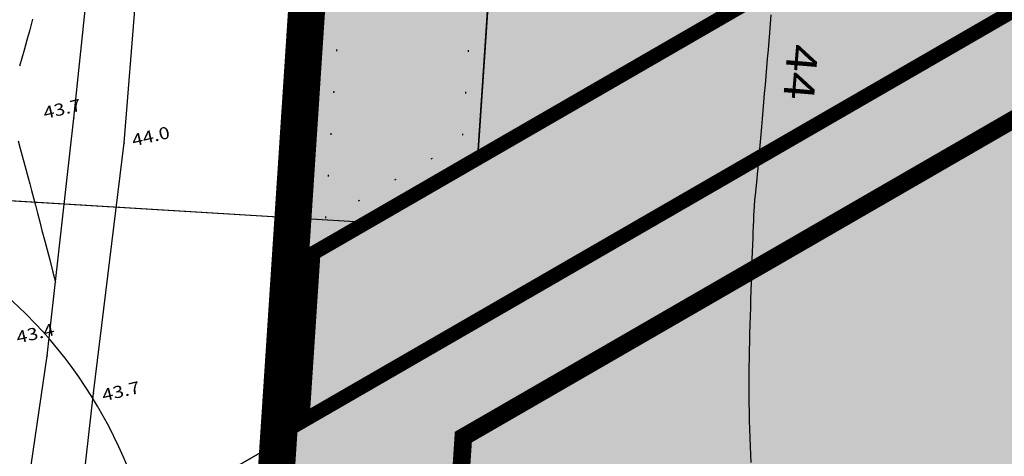
# Model space of a CAD drawing. Extents: x 4380037 to 4381643, y 5778911 to 5797133.
# Drawn here: x 4380437 to 4380498, y 5796586 to 5796613 of the extents above; entities that cross this region are included whole.
import ezdxf

# ---------------------------------------------------------------- set-up
doc = ezdxf.new("R2010")
doc.units = 0
for name, pattern in [('60', [3, 2.5, -0.5]), ('BAUGRENZE', [23, 8, -2, 8, -2, 1, -2]), ('BPLANGRENZE', [4.5, 3.5, -1]), ('LANDSCHUTZ', [3.5, 1.75, 0, 1.75]), ('UMPFLANZUNG', [2.5, 0, -2.5]), ('UMWELTSCHUTZ', [4, 2, 2])]:
    doc.linetypes.add(name, pattern=pattern)
doc.layers.get('0').update_dxf_attribs({"linetype": 'CONTINUOUS'})
for name, color, linetype in [('BAUGRENZE_FA', 150, 'CONTINUOUS'), ('BAUGRENZE_SW', 7, 'CONTINUOUS'), ('E4003', 163, 'CONTINUOUS'), ('E4403', 51, 'CONTINUOUS'), ('E4415', 63, 'CONTINUOUS'), ('E4416', 64, 'CONTINUOUS'), ('E4431', 79, 'CONTINUOUS'), ('ERGÄNZSTRASSE', 241, 'CONTINUOUS'), ('ERGÄNZUNG', 130, 'CONTINUOUS'), ('GELTUNGSBEREICH', 230, 'CONTINUOUS'), ('GELTUNGSBEREICH_SW', 7, 'CONTINUOUS'), ('GEWERBEFLÄCHE', 134, 'CONTINUOUS'), ('GEWERBLICHE-BAUFLAECHEN_FA', 253, 'CONTINUOUS'), ('GRUENFLAECHE_FA', 83, 'CONTINUOUS'), ('GRÜNANPFLANZEN', 60, 'CONTINUOUS'), ('GRÜNFLÄCHE', 211, 'CONTINUOUS'), ('IMMISSIONSSCHUTZ', 222, 'CONTINUOUS'), ('NUTZUNGSBESCHRAENKUNG', 7, 'CONTINUOUS'), ('PFLANZUNG_BAEUME_STR_UMGR', 7, 'CONTINUOUS'), ('STRASSE', 160, 'CONTINUOUS'), ('STRASSENBEGRENZUNG', 70, 'CONTINUOUS'), ('STRASSENBEGRENZUNG_FA', 72, 'CONTINUOUS'), ('STRASSENBEGRENZUNG_SW', 7, 'CONTINUOUS'), ('STRASSENVERKEHRSFLAECHE_FA', 40, 'CONTINUOUS'), ('UMGR_LANDSCHUTZ_SW', 7, 'CONTINUOUS')]:
    doc.layers.add(name, color=color, linetype=linetype)
doc.styles.add('ISO8', font='ISO8')

# ---------------------------------------------------------------- blocks, each defined once
blk = doc.blocks.new('S177')
blk.add_point((0, 0))
blk = doc.blocks.new('*U55')
at = {"layer": 'GRUENFLAECHE_FA', "linetype": 'CONTINUOUS'}
for p, q in [((4380456.242, 5796616.536), (4380455.464, 5796604.671)), ((4380466.488, 5796616.536), (4380465.689, 5796604.671)), ((4380455.464, 5796604.671), (4380455.061, 5796598.535)), ((4380465.689, 5796604.671), (4380455.061, 5796598.535)), ((4380455.061, 5796598.535), (4380455.061, 5796598.535)), ((4380455.061, 5796598.535), (4380455.061, 5796598.535))]:
    blk.add_line(p, q, dxfattribs=at)
for points in [[(4380456.242, 5796616.536), (4380455.464, 5796604.671), (4380465.689, 5796604.671)], [(4380455.464, 5796604.671), (4380455.061, 5796598.535), (4380455.061, 5796598.535)]]:
    blk.add_solid(points, dxfattribs=at)
at = {"layer": 'GRUENFLAECHE_FA', "linetype": 'CONTINUOUS', "extrusion": (0, 0, -1)}
for points in [[(-4380456.242, 5796616.536), (-4380466.488, 5796616.536), (-4380465.689, 5796604.671)], [(-4380455.464, 5796604.671), (-4380465.689, 5796604.671), (-4380455.061, 5796598.535)], [(-4380455.061, 5796598.535), (-4380455.061, 5796598.535), (-4380455.061, 5796598.535)]]:
    blk.add_solid(points, dxfattribs=at)
blk = doc.blocks.new('*U57')
at = {"layer": 'STRASSENVERKEHRSFLAECHE_FA', "linetype": 'CONTINUOUS'}
for p, q in [((4380531.647, 5796642.752), (4380465.689, 5796604.671)), ((4380550.647, 5796642.752), (4380484.689, 5796604.671)), ((4380465.689, 5796604.671), (4380455.061, 5796598.535)), ((4380484.689, 5796604.671), (4380474.061, 5796598.535)), ((4380474.061, 5796598.535), (4380454.312, 5796587.133)), ((4380454.312, 5796587.133), (4380455.061, 5796598.535))]:
    blk.add_line(p, q, dxfattribs=at)
for points in [[(4380531.647, 5796642.752), (4380465.689, 5796604.671), (4380484.689, 5796604.671)], [(4380465.689, 5796604.671), (4380455.061, 5796598.535), (4380474.061, 5796598.535)]]:
    blk.add_solid(points, dxfattribs=at)
at = {"layer": 'STRASSENVERKEHRSFLAECHE_FA', "linetype": 'CONTINUOUS', "extrusion": (0, 0, -1)}
for points in [[(-4380531.647, 5796642.752), (-4380550.647, 5796642.752), (-4380484.689, 5796604.671)], [(-4380465.689, 5796604.671), (-4380484.689, 5796604.671), (-4380474.061, 5796598.535)], [(-4380455.061, 5796598.535), (-4380474.061, 5796598.535), (-4380454.312, 5796587.133)]]:
    blk.add_solid(points, dxfattribs=at)
blk = doc.blocks.new('*U59')
at = {"layer": 'GEWERBLICHE-BAUFLAECHEN_FA', "linetype": 'CONTINUOUS'}
for p, q in [((4380492.018, 5796619.872), (4380465.689, 5796604.671)), ((4380465.689, 5796604.671), (4380466.713, 5796619.872))]:
    blk.add_line(p, q, dxfattribs=at)
at = {"layer": 'GEWERBLICHE-BAUFLAECHEN_FA', "linetype": 'CONTINUOUS', "extrusion": (0, 0, -1)}
blk.add_solid([(-4380466.713, 5796619.872), (-4380492.018, 5796619.872), (-4380465.689, 5796604.671)], dxfattribs=at)
blk = doc.blocks.new('*U108')
at = {"layer": 'GEWERBLICHE-BAUFLAECHEN_FA', "linetype": 'CONTINUOUS'}
for p, q in [((4380550.647, 5796642.752), (4380454.312, 5796587.133)), ((4380454.312, 5796587.133), (4380452.859, 5796564.985))]:
    blk.add_line(p, q, dxfattribs=at)
for points in [[(4380550.647, 5796642.752), (4380454.312, 5796587.133), (4380655.99, 5796587.133)], [(4380454.312, 5796587.133), (4380452.859, 5796564.985), (4380655.825, 5796564.985)]]:
    blk.add_solid(points, dxfattribs=at)
at = {"layer": 'GEWERBLICHE-BAUFLAECHEN_FA', "linetype": 'CONTINUOUS', "extrusion": (0, 0, -1)}
blk.add_solid([(-4380454.312, 5796587.133), (-4380655.99, 5796587.133), (-4380655.825, 5796564.985)], dxfattribs=at)

msp = doc.modelspace()

# ---------------------------------------------------------------- linework, layer by layer
at = {"layer": 'BAUGRENZE_FA', "linetype": 'CONTINUOUS', "flags": 128}
for points in [[(4380505.76, 5797034.271), (4380505.76, 5797010.535), (4380558.233, 5796962.267), (4380558.783, 5796961.511), (4380574.578, 5796936.234), (4380574.578, 5796934.763), (4380573.818, 5796832.774), (4380582.696, 5796817.791), (4380582.696, 5796816.383), (4380582.473, 5796785.021), (4380573.35, 5796770.004), (4380572.604, 5796669.852), (4380572.604, 5796668.456), (4380554.253, 5796639.061), (4380464.335, 5796587.146), (4380463.234, 5796570.396), (4380650.835, 5796566.286), (4380654.054, 5796998.371), (4380644.597, 5796997.45), (4380601.793, 5796993.364), (4380599.923, 5797043.576)], [(4380505.76, 5797031.656), (4380505.76, 5797010.535), (4380558.233, 5796962.267), (4380574.578, 5796936.234), (4380573.818, 5796832.774), (4380582.696, 5796817.791), (4380582.473, 5796785.021), (4380573.35, 5796770.004), (4380572.604, 5796668.456), (4380554.253, 5796639.061), (4380464.335, 5796587.146), (4380463.234, 5796570.396), (4380650.835, 5796566.286), (4380654.054, 5796998.371), (4380601.793, 5796993.364), (4380600.027, 5797040.767)], [(4380505.76, 5797031.656), (4380505.76, 5797010.535), (4380558.233, 5796962.267), (4380574.578, 5796936.234), (4380573.818, 5796832.774), (4380582.696, 5796817.791), (4380582.473, 5796785.021), (4380573.35, 5796770.004), (4380572.604, 5796668.456), (4380554.253, 5796639.061), (4380464.335, 5796587.146), (4380463.234, 5796570.396), (4380650.835, 5796566.286), (4380654.054, 5796998.371), (4380601.793, 5796993.364), (4380600.027, 5797040.767)]]:
    msp.add_lwpolyline(points, close=True, dxfattribs=at)
at = {"layer": 'BAUGRENZE_FA', "linetype": 'CONTINUOUS', "const_width": 0.9, "flags": 128}
msp.add_lwpolyline([(4380506.31, 5797031.156), (4380506.31, 5797010.776), (4380558.66, 5796962.622), (4380575.129, 5796936.391), (4380574.369, 5796832.922), (4380583.247, 5796817.94), (4380583.021, 5796784.865), (4380573.899, 5796769.848), (4380573.153, 5796668.296), (4380554.647, 5796638.653), (4380464.864, 5796586.817), (4380463.82, 5796570.934), (4380650.289, 5796566.848), (4380653.499, 5796997.765), (4380601.265, 5796992.761), (4380599.499, 5797040.164)], close=True, dxfattribs=at)
at = {"layer": 'BAUGRENZE_SW', "linetype": 'BAUGRENZE', "const_width": 0.2, "flags": 128}
msp.add_lwpolyline([(4380505.76, 5797031.656), (4380505.76, 5797010.535), (4380558.233, 5796962.267), (4380574.578, 5796936.234), (4380573.818, 5796832.774), (4380582.696, 5796817.791), (4380582.473, 5796785.021), (4380573.35, 5796770.004), (4380572.604, 5796668.456), (4380554.253, 5796639.061), (4380464.335, 5796587.146), (4380463.234, 5796570.396), (4380650.835, 5796566.286), (4380654.054, 5796998.371), (4380601.793, 5796993.364), (4380600.027, 5797040.767), (4380505.76, 5797031.656)], dxfattribs=at)
at = {"layer": 'BAUGRENZE_SW', "linetype": 'CONTINUOUS', "const_width": 0.2}
msp.add_lwpolyline([(4380464.508, 5796587.246), (4380464.335, 5796587.146), (4380464.322, 5796586.947)], dxfattribs=at)
at = {"layer": 'E4403', "color": 15}
for p, q in [((4380440.581, 5796606.686, 43.665), (4380442.179, 5796621.768, 43.569)), ((4380443.698, 5796605.152, 43.981), (4380444.937, 5796620.372, 43.75)), ((4380438.926, 5796591.918, 43.426), (4380440.581, 5796606.686, 43.665)), ((4380441.804, 5796589.613, 43.673), (4380443.698, 5796605.152, 43.981)), ((4380436.688, 5796576.675, 42.977), (4380438.926, 5796591.918, 43.426)), ((4380440.015, 5796573.963, 43.174), (4380441.804, 5796589.613, 43.673))]:
    msp.add_line(p, q, dxfattribs=at)
at = {"layer": 'E4415', "color": 6}
msp.add_polyline3d([(4380483.857, 5796613.092, 44), (4380483.818, 5796612.54, 44), (4380483.776, 5796611.992, 44), (4380483.734, 5796611.457, 44), (4380483.688, 5796610.921, 44), (4380483.642, 5796610.376, 44), (4380483.597, 5796609.832, 44), (4380483.551, 5796609.288, 44), (4380483.505, 5796608.745, 44), (4380483.459, 5796608.212, 44), (4380483.412, 5796607.678, 44), (4380483.367, 5796607.155, 44), (4380483.323, 5796606.651, 44), (4380483.28, 5796606.149, 44), (4380483.238, 5796605.666, 44), (4380483.198, 5796605.211, 44), (4380483.157, 5796604.756, 44), (4380483.119, 5796604.331, 44), (4380483.083, 5796603.943, 44), (4380483.048, 5796603.556, 44), (4380483.017, 5796603.208, 44), (4380482.989, 5796602.908, 44), (4380482.931, 5796602.307, 44), (4380482.889, 5796601.897, 44), (4380482.871, 5796601.756, 44), (4380482.851, 5796601.613, 44), (4380482.826, 5796601.211, 44), (4380482.797, 5796600.621, 44), (4380482.783, 5796600.327, 44), (4380482.768, 5796599.986, 44), (4380482.753, 5796599.608, 44), (4380482.738, 5796599.229, 44), (4380482.722, 5796598.813, 44), (4380482.706, 5796598.368, 44), (4380482.689, 5796597.924, 44), (4380482.673, 5796597.451, 44), (4380482.657, 5796596.96, 44), (4380482.64, 5796596.468, 44), (4380482.624, 5796595.957, 44), (4380482.608, 5796595.436, 44), (4380482.591, 5796594.915, 44), (4380482.576, 5796594.385, 44), (4380482.561, 5796593.854, 44), (4380482.547, 5796593.324, 44), (4380482.534, 5796592.793, 44), (4380482.523, 5796592.272, 44), (4380482.51, 5796591.749, 44), (4380482.504, 5796591.209, 44), (4380482.501, 5796590.661, 44), (4380482.498, 5796590.113, 44), (4380482.501, 5796589.556, 44), (4380482.506, 5796589.002, 44), (4380482.513, 5796588.448, 44), (4380482.523, 5796587.897, 44), (4380482.538, 5796587.358, 44), (4380482.553, 5796586.821, 44), (4380482.572, 5796586.295, 44), (4380482.594, 5796585.795, 44), (4380482.616, 5796585.293, 44)], dxfattribs=at)
at = {"layer": 'E4416', "color": 9, "linetype": '60'}
for points in [[(4380438.02, 5796612.833, 43.5), (4380437.839, 5796612.176, 43.5), (4380437.657, 5796611.519, 43.5), (4380437.488, 5796610.915, 43.5), (4380437.348, 5796610.419, 43.5), (4380437.209, 5796609.921, 43.5)], [(4380437.123, 5796605.27, 43.5), (4380437.25, 5796604.804, 43.5), (4380437.377, 5796604.338, 43.5), (4380437.538, 5796603.737, 43.5), (4380437.739, 5796602.983, 43.5), (4380437.839, 5796602.606, 43.5), (4380437.949, 5796602.19, 43.5), (4380438.068, 5796601.734, 43.5), (4380438.189, 5796601.278, 43.5), (4380438.32, 5796600.783, 43.5), (4380438.461, 5796600.245, 43.5), (4380438.602, 5796599.707, 43.5), (4380438.753, 5796599.126, 43.5), (4380438.916, 5796598.502, 43.5), (4380439.079, 5796597.876, 43.5), (4380439.253, 5796597.206, 43.5), (4380439.439, 5796596.491, 43.5)]]:
    msp.add_polyline3d(points, dxfattribs=at)
at = {"layer": 'ERGÄNZSTRASSE'}
for points in [[(4380416.879, 5796602.781), (4380458.052, 5796600.262)], [(4380445.019, 5796581.768), (4380454.312, 5796587.133)]]:
    msp.add_lwpolyline(points, dxfattribs=at)
at = {"layer": 'ERGÄNZUNG'}
msp.add_line((4380421.67, 5796602.488), (4380458.052, 5796600.262), dxfattribs=at)
msp.add_lwpolyline([(4380454.312, 5796587.133), (4380445.019, 5796581.768)], dxfattribs=at)
msp.add_arc((4380417.542, 5796574.32), 28.469, 358.82975, 91.33471, dxfattribs=at)
at = {"layer": 'GELTUNGSBEREICH'}
msp.add_lwpolyline([(4380668.369, 5796906.445), (4380667.605, 5796803.946), (4380665.752, 5796555.149), (4380478.318, 5796557.43), (4380478.243, 5796558.48), (4380453.234, 5796564.868), (4380452.859, 5796564.985), (4380456.242, 5796616.536), (4380456.715, 5796619.685), (4380455.914, 5796662.506), (4380456.234, 5796845.331)], dxfattribs=at)
at = {"layer": 'GELTUNGSBEREICH_SW', "linetype": 'BPLANGRENZE', "const_width": 2, "flags": 128}
msp.add_lwpolyline([(4380452.622, 5797040.969), (4380472.63, 5797048.828, 0.333585), (4380473.26, 5797049.85), (4380472.595, 5797057.109), (4380498.479, 5797059.761), (4380517.6, 5797061.719), (4380533.6, 5797063.133), (4380534.668, 5797051.482, 0.414946), (4380535.757, 5797050.577), (4380583.463, 5797055.07, 0.004081), (4380583.48, 5797055.072), (4380604.328, 5797057.379), (4380615.524, 5797058.618), (4380617.256, 5797012.126, 0.431284), (4380618.35, 5797011.168), (4380643.046, 5797013.525, 0.000471), (4380643.048, 5797013.526), (4380670.337, 5797016.182), (4380669.519, 5796906.436), (4380668.755, 5796803.938), (4380666.894, 5796553.985), (4380477.246, 5796556.293), (4380477.206, 5796556.852, 0.322906), (4380476.456, 5796557.749), (4380452.919, 5796563.761), (4380451.652, 5796564.158), (4380455.098, 5796616.659), (4380455.551, 5796619.677, 0.041927), (4380455.562, 5796619.844), (4380454.763, 5796662.496), (4380455.084, 5796845.3, 0.007743), (4380455.084, 5796845.331), (4380453.788, 5796889.647), (4380453.391, 5796947.799, 0.000268), (4380453.391, 5796947.8), (4380452.677, 5797037.976, 0.002629), (4380452.677, 5797037.987)], format="xyb", close=True, dxfattribs=at)
at = {"layer": 'GELTUNGSBEREICH_SW', "linetype": 'CONTINUOUS', "const_width": 0.3, "flags": 128}
msp.add_lwpolyline([(4380668.369, 5796906.445), (4380667.605, 5796803.946), (4380665.752, 5796555.149), (4380478.318, 5796557.43), (4380478.243, 5796558.48), (4380453.234, 5796564.868), (4380452.859, 5796564.985), (4380456.242, 5796616.536), (4380456.715, 5796619.685), (4380455.914, 5796662.506), (4380456.234, 5796845.331)], dxfattribs=at)
at = {"layer": 'GELTUNGSBEREICH_SW', "linetype": 'CONTINUOUS', "flags": 128}
msp.add_lwpolyline([(4380668.369, 5796906.445), (4380667.605, 5796803.946), (4380665.752, 5796555.149), (4380482.554, 5796557.379), (4380453.234, 5796564.868), (4380452.859, 5796564.985), (4380456.242, 5796616.536), (4380456.715, 5796619.685), (4380455.914, 5796662.506), (4380456.234, 5796845.331)], dxfattribs=at)
at = {"layer": 'GEWERBEFLÄCHE'}
for points in [[(4380659.095, 5797003.885), (4380655.753, 5796555.27), (4380535.201, 5796556.919), (4380533.696, 5796557.14), (4380530.84, 5796558.17), (4380528.004, 5796559.192), (4380525.059, 5796559.845), (4380520.629, 5796560.753), (4380519.139, 5796560.998), (4380517.63, 5796561.073), (4380514.62, 5796561.223), (4380510.104, 5796561.522), (4380462.283, 5796562.57), (4380462.237, 5796562.57), (4380453.234, 5796564.868), (4380452.859, 5796564.985), (4380454.312, 5796587.133), (4380550.647, 5796642.752), (4380567.604, 5796669.889), (4380568.361, 5796771.421), (4380577.473, 5796786.421), (4380577.696, 5796816.421), (4380568.808, 5796831.421), (4380569.578, 5796934.801)], [(4380569.578, 5796934.801), (4380568.808, 5796831.421), (4380577.696, 5796816.421), (4380577.473, 5796786.421), (4380568.361, 5796771.421), (4380567.604, 5796669.889), (4380550.647, 5796642.752), (4380454.312, 5796587.133), (4380452.859, 5796564.985), (4380453.234, 5796564.868), (4380462.233, 5796562.571), (4380510.104, 5796561.522), (4380514.62, 5796561.223), (4380517.63, 5796561.073), (4380519.139, 5796560.998), (4380520.629, 5796560.753), (4380525.059, 5796559.845), (4380528.004, 5796559.192), (4380530.84, 5796558.17), (4380533.696, 5796557.14), (4380535.201, 5796556.919), (4380655.753, 5796555.27), (4380659.095, 5797003.885)], [(4380484.919, 5797001.623), (4380494.031, 5797001.623), (4380540.193, 5796959.154), (4380560.023, 5796927.421), (4380559.523, 5796860.421), (4380556.994, 5796856.421), (4380556.807, 5796831.421), (4380547.695, 5796816.421), (4380547.472, 5796786.421), (4380556.36, 5796771.421), (4380556.174, 5796746.421), (4380558.644, 5796742.421), (4380558.16, 5796677.421), (4380539.234, 5796647.132), (4380465.689, 5796604.671), (4380466.713, 5796619.872), (4380465.912, 5796662.693), (4380466.23, 5796821.994), (4380464.442, 5796981.665), (4380484.919, 5797001.623)]]:
    msp.add_lwpolyline(points, dxfattribs=at)
msp.add_lwpolyline([(4380559.523, 5796860.421), (4380560.023, 5796927.421), (4380540.193, 5796959.154), (4380494.031, 5797001.623), (4380484.919, 5797001.623), (4380464.442, 5796981.665), (4380466.23, 5796821.994), (4380465.912, 5796662.693), (4380466.713, 5796619.872), (4380465.689, 5796604.671), (4380539.234, 5796647.132), (4380558.16, 5796677.421), (4380558.644, 5796742.421), (4380556.174, 5796746.421), (4380556.36, 5796771.421), (4380547.472, 5796786.421), (4380547.695, 5796816.421), (4380556.807, 5796831.421), (4380556.994, 5796856.421)], close=True, dxfattribs=at)
at = {"layer": 'GRÜNANPFLANZEN'}
msp.add_lwpolyline([(4380454.351, 5796971.829), (4380464.442, 5796981.665), (4380466.23, 5796821.994), (4380465.912, 5796662.693), (4380466.713, 5796619.872), (4380465.689, 5796604.671), (4380455.061, 5796598.535), (4380456.242, 5796616.536), (4380455.914, 5796662.506), (4380456.234, 5796845.331), (4380454.938, 5796889.668), (4380454.541, 5796947.808), (4380454.351, 5796971.829)], dxfattribs=at)
at = {"layer": 'GRÜNFLÄCHE'}
msp.add_lwpolyline([(4380454.351, 5796971.829), (4380464.442, 5796981.665), (4380466.23, 5796821.994), (4380465.912, 5796662.693), (4380466.713, 5796619.872), (4380465.689, 5796604.671), (4380455.061, 5796598.535), (4380456.242, 5796616.536), (4380456.715, 5796619.685), (4380455.914, 5796662.506), (4380456.234, 5796845.331), (4380454.938, 5796889.668), (4380454.541, 5796947.808), (4380454.351, 5796971.829)], dxfattribs=at)
msp.add_lwpolyline([(4380466.23, 5796821.994), (4380464.442, 5796981.665), (4380454.351, 5796971.829), (4380454.541, 5796947.808), (4380454.938, 5796889.668), (4380456.234, 5796845.331), (4380455.914, 5796662.506), (4380456.715, 5796619.685), (4380456.242, 5796616.536), (4380455.061, 5796598.535), (4380465.689, 5796604.671), (4380466.713, 5796619.872), (4380465.912, 5796662.693)], close=True, dxfattribs=at)
at = {"layer": 'IMMISSIONSSCHUTZ'}
for points in [[(4380659.095, 5797003.885), (4380655.753, 5796555.27), (4380535.201, 5796556.919), (4380535.201, 5796556.919), (4380533.696, 5796557.14), (4380530.84, 5796558.17), (4380528.004, 5796559.192), (4380525.059, 5796559.845), (4380520.629, 5796560.753), (4380519.139, 5796560.998), (4380517.63, 5796561.073), (4380514.62, 5796561.223), (4380510.104, 5796561.522), (4380462.283, 5796562.57), (4380462.233, 5796562.571), (4380452.859, 5796564.985), (4380454.312, 5796587.133), (4380550.647, 5796642.752), (4380567.604, 5796669.889), (4380568.361, 5796771.421), (4380577.473, 5796786.421), (4380577.696, 5796816.421), (4380568.808, 5796831.421), (4380569.578, 5796934.801)], [(4380484.919, 5797001.623), (4380494.031, 5797001.623), (4380540.193, 5796959.154), (4380560.023, 5796927.421), (4380559.523, 5796860.421), (4380556.994, 5796856.421), (4380556.807, 5796831.421), (4380547.695, 5796816.421), (4380547.472, 5796786.421), (4380556.36, 5796771.421), (4380556.174, 5796746.421), (4380558.644, 5796742.421), (4380558.16, 5796677.421), (4380539.234, 5796647.132), (4380465.689, 5796604.671), (4380466.713, 5796619.872), (4380465.912, 5796662.693), (4380466.23, 5796821.994), (4380464.442, 5796981.665), (4380484.919, 5797001.623)]]:
    msp.add_lwpolyline(points, dxfattribs=at)
at = {"layer": 'NUTZUNGSBESCHRAENKUNG', "linetype": 'CONTINUOUS', "flags": 128}
for points in [[(4380500.503, 5797046.041), (4380498.851, 5797043.848), (4380500.76, 5797030.26), (4380500.76, 5797008.341), (4380554.543, 5796958.862), (4380569.578, 5796934.801), (4380568.808, 5796831.421), (4380577.696, 5796816.421), (4380577.473, 5796786.421), (4380568.361, 5796771.421), (4380567.604, 5796669.889), (4380550.647, 5796642.752), (4380454.312, 5796587.133), (4380452.859, 5796564.985), (4380482.539, 5796557.379), (4380655.753, 5796555.27), (4380659.095, 5797003.885), (4380606.593, 5796998.845), (4380604.455, 5797056.236), (4380583.589, 5797053.927), (4380533.719, 5797049.23)], [(4380484.919, 5797001.623), (4380464.442, 5796981.665), (4380466.23, 5796821.994), (4380465.912, 5796662.693), (4380466.713, 5796619.872), (4380465.689, 5796604.671), (4380539.234, 5796647.132), (4380558.16, 5796677.421), (4380558.644, 5796742.421), (4380556.174, 5796746.421), (4380556.36, 5796771.421), (4380547.472, 5796786.421), (4380547.695, 5796816.421), (4380556.807, 5796831.421), (4380556.994, 5796856.421), (4380559.523, 5796860.421), (4380560.023, 5796927.421), (4380540.193, 5796959.154), (4380494.031, 5797001.623)], [(4380484.919, 5797001.623), (4380464.442, 5796981.665), (4380466.23, 5796821.994), (4380465.912, 5796662.693), (4380466.713, 5796619.872), (4380465.689, 5796604.671), (4380539.234, 5796647.132), (4380558.16, 5796677.421), (4380558.644, 5796742.421), (4380556.174, 5796746.421), (4380556.36, 5796771.421), (4380547.472, 5796786.421), (4380547.695, 5796816.421), (4380556.807, 5796831.421), (4380556.994, 5796856.421), (4380559.523, 5796860.421), (4380560.023, 5796927.421), (4380540.193, 5796959.154), (4380494.031, 5797001.623)]]:
    msp.add_lwpolyline(points, close=True, dxfattribs=at)
at = {"layer": 'NUTZUNGSBESCHRAENKUNG', "linetype": 'UMWELTSCHUTZ', "flags": 128}
for points in [[(4380500.503, 5797046.041), (4380498.851, 5797043.848), (4380500.76, 5797030.26), (4380500.76, 5797008.341), (4380554.543, 5796958.862), (4380569.578, 5796934.801), (4380568.808, 5796831.421), (4380577.696, 5796816.421), (4380577.473, 5796786.421), (4380568.361, 5796771.421), (4380567.604, 5796669.889), (4380550.647, 5796642.752), (4380454.312, 5796587.133), (4380452.859, 5796564.985), (4380462.233, 5796562.571), (4380462.283, 5796562.57), (4380510.104, 5796561.522), (4380514.62, 5796561.223), (4380517.63, 5796561.073), (4380519.139, 5796560.998), (4380520.629, 5796560.753), (4380525.059, 5796559.845), (4380528.004, 5796559.192), (4380530.84, 5796558.17), (4380533.696, 5796557.14), (4380535.201, 5796556.919), (4380535.201, 5796556.919), (4380655.753, 5796555.27), (4380659.095, 5797003.885), (4380606.593, 5796998.845), (4380604.455, 5797056.236), (4380583.589, 5797053.927), (4380533.719, 5797049.23), (4380500.503, 5797046.041)], [(4380484.919, 5797001.623), (4380464.442, 5796981.665), (4380466.23, 5796821.994), (4380465.912, 5796662.693), (4380466.713, 5796619.872), (4380465.689, 5796604.671), (4380539.234, 5796647.132), (4380558.16, 5796677.421), (4380558.644, 5796742.421), (4380556.174, 5796746.421), (4380556.36, 5796771.421), (4380547.472, 5796786.421), (4380547.695, 5796816.421), (4380556.807, 5796831.421), (4380556.994, 5796856.421), (4380559.523, 5796860.421), (4380560.023, 5796927.421), (4380540.193, 5796959.154), (4380494.031, 5797001.623), (4380484.919, 5797001.623)]]:
    msp.add_lwpolyline(points, dxfattribs=at)
at = {"layer": 'NUTZUNGSBESCHRAENKUNG', "linetype": 'CONTINUOUS', "flags": 128}
msp.add_lwpolyline([(4380569.578, 5796934.801), (4380568.808, 5796831.421), (4380577.696, 5796816.421), (4380577.473, 5796786.421), (4380568.361, 5796771.421), (4380567.604, 5796669.889), (4380550.647, 5796642.752), (4380454.312, 5796587.133), (4380452.859, 5796564.985), (4380462.233, 5796562.571), (4380510.104, 5796561.522), (4380514.62, 5796561.223), (4380517.63, 5796561.073), (4380519.139, 5796560.998), (4380520.629, 5796560.753), (4380525.059, 5796559.845), (4380528.004, 5796559.192), (4380530.84, 5796558.17), (4380533.696, 5796557.14), (4380535.201, 5796556.919), (4380655.753, 5796555.27), (4380659.095, 5797003.885)], dxfattribs=at)
at = {"layer": 'PFLANZUNG_BAEUME_STR_UMGR', "linetype": 'CONTINUOUS', "flags": 128}
for points in [[(4380464.442, 5796981.665), (4380454.351, 5796971.829), (4380454.541, 5796947.808), (4380454.938, 5796889.668), (4380456.234, 5796845.331), (4380455.914, 5796662.506), (4380456.242, 5796616.536), (4380455.061, 5796598.535), (4380465.689, 5796604.671), (4380466.713, 5796619.872), (4380465.912, 5796662.693), (4380466.23, 5796821.994)], [(4380464.442, 5796981.665), (4380454.351, 5796971.829), (4380454.541, 5796947.808), (4380454.938, 5796889.668), (4380456.234, 5796845.331), (4380455.914, 5796662.506), (4380456.242, 5796616.536), (4380455.061, 5796598.535), (4380465.689, 5796604.671), (4380466.713, 5796619.872), (4380465.912, 5796662.693), (4380466.23, 5796821.994)], [(4380464.442, 5796981.665), (4380454.351, 5796971.829), (4380454.541, 5796947.808), (4380454.938, 5796889.668), (4380456.234, 5796845.331), (4380455.914, 5796662.506), (4380456.242, 5796616.536), (4380455.061, 5796598.535), (4380465.689, 5796604.671), (4380466.713, 5796619.872), (4380465.912, 5796662.693), (4380466.23, 5796821.994), (4380464.442, 5796981.665)]]:
    msp.add_lwpolyline(points, dxfattribs=at)
msp.add_lwpolyline([(4380464.442, 5796981.665), (4380454.351, 5796971.829), (4380454.541, 5796947.808), (4380454.938, 5796889.668), (4380456.234, 5796845.331), (4380455.914, 5796662.506), (4380456.242, 5796616.536), (4380455.061, 5796598.535), (4380465.689, 5796604.671), (4380466.713, 5796619.872), (4380465.912, 5796662.693), (4380466.23, 5796821.994)], close=True, dxfattribs=at)
at = {"layer": 'PFLANZUNG_BAEUME_STR_UMGR', "linetype": 'UMPFLANZUNG', "flags": 128}
msp.add_lwpolyline([(4380463.459, 5796979.296), (4380455.364, 5796971.407), (4380455.551, 5796947.815), (4380455.948, 5796889.686), (4380457.244, 5796845.345), (4380456.924, 5796662.509), (4380457.253, 5796616.507), (4380456.192, 5796600.355), (4380464.717, 5796605.276), (4380465.702, 5796619.897), (4380464.902, 5796662.684), (4380465.22, 5796821.989)], close=True, dxfattribs=at)
at = {"layer": 'STRASSE'}
for points in [[(4380569.578, 5796934.801), (4380568.808, 5796831.421), (4380577.696, 5796816.421), (4380577.473, 5796786.421), (4380568.361, 5796771.421), (4380567.604, 5796669.889), (4380550.647, 5796642.752), (4380550.647, 5796642.752), (4380454.312, 5796587.133), (4380455.061, 5796598.535), (4380465.689, 5796604.671), (4380539.234, 5796647.132), (4380558.16, 5796677.421), (4380558.644, 5796742.421), (4380556.174, 5796746.421), (4380556.36, 5796771.421), (4380547.472, 5796786.421), (4380547.695, 5796816.421), (4380556.807, 5796831.421), (4380556.994, 5796856.421)], [(4380556.994, 5796856.421), (4380556.807, 5796831.421), (4380547.695, 5796816.421), (4380547.472, 5796786.421), (4380556.36, 5796771.421), (4380556.174, 5796746.421), (4380558.644, 5796742.421), (4380558.16, 5796677.421), (4380539.234, 5796647.132), (4380465.689, 5796604.671), (4380455.061, 5796598.535), (4380454.312, 5796587.133), (4380550.647, 5796642.752), (4380567.604, 5796669.889), (4380568.361, 5796771.421), (4380577.473, 5796786.421), (4380577.696, 5796816.421), (4380568.808, 5796831.421), (4380569.578, 5796934.801)]]:
    msp.add_lwpolyline(points, dxfattribs=at)
at = {"layer": 'STRASSENBEGRENZUNG'}
msp.add_lwpolyline([(4380569.578, 5796934.801), (4380568.808, 5796831.421), (4380577.696, 5796816.421), (4380577.473, 5796786.421), (4380568.361, 5796771.421), (4380568.361, 5796771.421), (4380567.604, 5796669.889), (4380550.647, 5796642.752), (4380454.312, 5796587.133), (4380455.061, 5796598.535), (4380465.689, 5796604.671), (4380539.234, 5796647.132), (4380558.16, 5796677.421), (4380558.644, 5796742.421), (4380556.174, 5796746.421), (4380556.36, 5796771.421), (4380547.472, 5796786.421), (4380547.695, 5796816.421), (4380556.807, 5796831.421), (4380556.994, 5796856.421)], dxfattribs=at)
at = {"layer": 'STRASSENBEGRENZUNG_FA', "linetype": 'CONTINUOUS', "const_width": 0.8, "flags": 128}
msp.add_lwpolyline([(4380557.443, 5796856.289), (4380557.256, 5796831.293), (4380548.144, 5796816.293), (4380547.923, 5796786.542), (4380556.811, 5796771.542), (4380556.625, 5796746.547), (4380559.095, 5796742.547), (4380558.609, 5796677.29), (4380539.556, 5796646.799), (4380465.914, 5796604.281), (4380455.494, 5796598.265), (4380454.817, 5796587.944), (4380550.325, 5796643.086), (4380567.155, 5796670.02), (4380567.912, 5796771.548), (4380577.024, 5796786.548), (4380577.245, 5796816.299), (4380568.357, 5796831.299), (4380569.127, 5796934.673)], dxfattribs=at)
at = {"layer": 'STRASSENBEGRENZUNG_SW', "linetype": 'CONTINUOUS', "const_width": 0.1, "flags": 128}
msp.add_lwpolyline([(4380556.994, 5796856.421), (4380556.807, 5796831.421), (4380547.695, 5796816.421), (4380547.472, 5796786.421), (4380556.36, 5796771.421), (4380556.174, 5796746.421), (4380558.644, 5796742.421), (4380558.16, 5796677.421), (4380539.234, 5796647.132), (4380465.689, 5796604.671), (4380455.061, 5796598.535), (4380454.312, 5796587.133), (4380550.647, 5796642.752), (4380567.604, 5796669.889), (4380568.361, 5796771.421), (4380568.361, 5796771.421), (4380577.473, 5796786.421), (4380577.696, 5796816.421), (4380568.808, 5796831.421), (4380569.578, 5796934.801)], dxfattribs=at)
at = {"layer": 'STRASSENBEGRENZUNG_SW', "linetype": 'CONTINUOUS', "flags": 128}
for points in [[(4380569.578, 5796934.801), (4380568.808, 5796831.421), (4380577.696, 5796816.421), (4380577.473, 5796786.421), (4380568.361, 5796771.421), (4380567.604, 5796669.889), (4380550.647, 5796642.752), (4380454.312, 5796587.133), (4380455.061, 5796598.535), (4380465.689, 5796604.671), (4380539.234, 5796647.132), (4380558.16, 5796677.421), (4380558.644, 5796742.421), (4380556.174, 5796746.421), (4380556.36, 5796771.421), (4380547.472, 5796786.421), (4380547.695, 5796816.421), (4380556.807, 5796831.421), (4380556.994, 5796856.421)], [(4380556.994, 5796856.421), (4380556.807, 5796831.421), (4380547.695, 5796816.421), (4380547.472, 5796786.421), (4380556.36, 5796771.421), (4380556.174, 5796746.421), (4380558.644, 5796742.421), (4380558.16, 5796677.421), (4380539.234, 5796647.132), (4380465.689, 5796604.671), (4380455.061, 5796598.535), (4380454.312, 5796587.133), (4380550.647, 5796642.752), (4380567.604, 5796669.889), (4380568.361, 5796771.421), (4380577.473, 5796786.421), (4380577.696, 5796816.421), (4380568.808, 5796831.421), (4380569.578, 5796934.801)]]:
    msp.add_lwpolyline(points, dxfattribs=at)
at = {"layer": 'UMGR_LANDSCHUTZ_SW', "linetype": 'LANDSCHUTZ', "flags": 128}
msp.add_lwpolyline([(4380454.351, 5796971.829), (4380454.541, 5796947.808), (4380454.938, 5796889.668), (4380456.234, 5796845.331), (4380455.914, 5796662.506), (4380456.715, 5796619.685), (4380456.242, 5796616.536), (4380455.061, 5796598.535), (4380465.689, 5796604.671), (4380466.713, 5796619.872), (4380465.912, 5796662.693), (4380466.23, 5796821.994), (4380464.442, 5796981.665), (4380454.351, 5796971.829)], dxfattribs=at)

# ---------------------------------------------------------------- block references
at = {"layer": 'E4003', "color": 15}
ref = msp.add_blockref('S177', (4380440.581, 5796606.686, 43.665), dxfattribs=dict(at, xscale=1.05, yscale=1.05, zscale=1.05, rotation=13))
ref.add_attrib('PUNKTZ', '43.7', (4380438.775, 5796606.627), dxfattribs={"layer": 'E4431', "color": 1, "height": 0.75, "rotation": 13, "style": 'ISO8', "width": 1.2})
ref = msp.add_blockref('S177', (4380443.698, 5796605.152, 43.981), dxfattribs=dict(at, xscale=1.05, yscale=1.05, zscale=1.05, rotation=13))
ref.add_attrib('PUNKTZ', '44.0', (4380444.278, 5796604.922), dxfattribs={"layer": 'E4431', "color": 1, "height": 0.75, "rotation": 13, "style": 'ISO8', "width": 1.2})
ref = msp.add_blockref('S177', (4380438.926, 5796591.918, 43.426), dxfattribs=dict(at, xscale=1.05, yscale=1.05, zscale=1.05, rotation=13))
ref.add_attrib('PUNKTZ', '43.4', (4380437.103, 5796592.683), dxfattribs={"layer": 'E4431', "color": 1, "height": 0.75, "rotation": 13, "style": 'ISO8', "width": 1.2})
ref = msp.add_blockref('S177', (4380441.804, 5796589.613, 43.673), dxfattribs=dict(at, xscale=1.05, yscale=1.05, zscale=1.05, rotation=13))
ref.add_attrib('PUNKTZ', '43.7', (4380442.426, 5796589.093), dxfattribs={"layer": 'E4431', "color": 1, "height": 0.75, "rotation": 13, "style": 'ISO8', "width": 1.2})
at = {"layer": 'GEWERBLICHE-BAUFLAECHEN_FA', "linetype": 'CONTINUOUS'}
for name in ['*U108', '*U59']:
    msp.add_blockref(name, (0, 0), dxfattribs=at)
at = {"layer": 'GRUENFLAECHE_FA', "linetype": 'CONTINUOUS'}
msp.add_blockref('*U55', (0, 0), dxfattribs=at)
at = {"layer": 'STRASSENVERKEHRSFLAECHE_FA', "linetype": 'CONTINUOUS'}
msp.add_blockref('*U57', (0, 0), dxfattribs=at)

# ---------------------------------------------------------------- texts
at = {"layer": 'E4415', "color": 6, "style": 'ISO8', "width": 1.2}
msp.add_text('44', height=1.9, rotation=265.265, dxfattribs=at).set_placement((4380484.921, 5796611.341))

doc.saveas('drawing.dxf')
